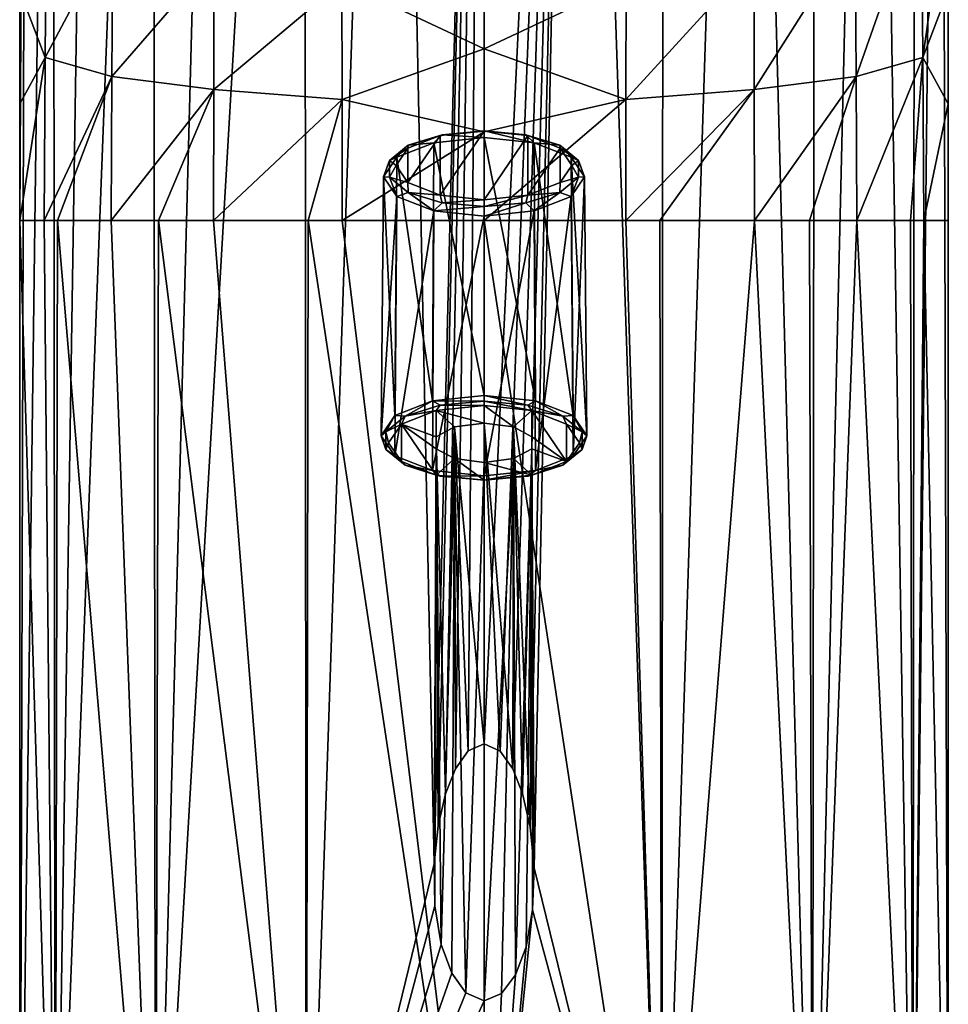
# Model space of a CAD drawing. Units: millimetres. Extents: x -24 to 24, y 0 to 147.
# Drawn here: x -18 to 18, y 20 to 59 of the extents above; entities that cross this region are included whole.
import ezdxf

# ---------------------------------------------------------------- set-up
doc = ezdxf.new("R2010")
doc.units = ezdxf.units.MM
doc.header["$LTSCALE"] = 65.185185
for name, color, linetype in [('1', 7, 'CONTINUOUS'), ('2', 7, 'CONTINUOUS'), ('226', 7, 'CONTINUOUS'), ('227', 7, 'CONTINUOUS'), ('228', 7, 'CONTINUOUS'), ('229', 7, 'CONTINUOUS'), ('232', 7, 'CONTINUOUS'), ('234', 7, 'CONTINUOUS'), ('236', 7, 'CONTINUOUS'), ('237', 7, 'CONTINUOUS'), ('871', 7, 'CONTINUOUS'), ('872', 7, 'CONTINUOUS'), ('873', 7, 'CONTINUOUS'), ('874', 7, 'CONTINUOUS'), ('875', 7, 'CONTINUOUS'), ('876', 7, 'CONTINUOUS')]:
    doc.layers.add(name, color=color, linetype=linetype)

msp = doc.modelspace()

# ---------------------------------------------------------------- linework, layer by layer
at = {"layer": '1', "linetype": 'CONTINUOUS'}
for points in [[(-1.902, 42.433, -25.192), (-1.54, 28.201, -18.436), (-1.175, 42.824, -24.271), (-1.902, 42.433, -25.192)], [(-1.54, 28.201, -18.436), (-1.141, 29.206, -18.465), (-1.175, 42.824, -24.271), (-1.54, 28.201, -18.436)], [(-1.175, 42.824, -24.271), (0, 30.205, -18.5), (0, 42.973, -23.92), (-1.175, 42.824, -24.271)], [(-0.625, 29.924, -18.489), (0, 30.205, -18.5), (-1.175, 42.824, -24.271), (-0.625, 29.924, -18.489)], [(-1.141, 29.206, -18.465), (-0.625, 29.924, -18.489), (-1.175, 42.824, -24.271), (-1.141, 29.206, -18.465)], [(-1.987, 25.419, -18.393), (-1.83, 26.935, -18.409), (-1.902, 42.433, -25.192), (-1.987, 25.419, -18.393)], [(-1.902, 41.951, -26.329), (-1.987, 25.419, -18.393), (-1.902, 42.433, -25.192), (-1.902, 41.951, -26.329)], [(-1.83, 26.935, -18.409), (-1.54, 28.201, -18.436), (-1.902, 42.433, -25.192), (-1.83, 26.935, -18.409)], [(-1.954, 23.753, -18.397), (-1.987, 25.419, -18.393), (-1.902, 41.951, -26.329), (-1.954, 23.753, -18.397)], [(-1.702, 22.212, -18.422), (-1.954, 23.753, -18.397), (-1.902, 41.951, -26.329), (-1.702, 22.212, -18.422)], [(-1.175, 41.56, -27.25), (-1.702, 22.212, -18.422), (-1.902, 41.951, -26.329), (-1.175, 41.56, -27.25)], [(-1.286, 21.06, -18.455), (-1.702, 22.212, -18.422), (-1.175, 41.56, -27.25), (-1.286, 21.06, -18.455)], [(-0.718, 20.276, -18.486), (-1.286, 21.06, -18.455), (-1.175, 41.56, -27.25), (-0.718, 20.276, -18.486)], [(0, 41.411, -27.602), (-0.718, 20.276, -18.486), (-1.175, 41.56, -27.25), (0, 41.411, -27.602)], [(0, 19.968, -18.5), (-0.718, 20.276, -18.486), (0, 41.411, -27.602), (0, 19.968, -18.5)]]:
    msp.add_3dface(points, dxfattribs=at)
at = {"layer": '2', "linetype": 'CONTINUOUS'}
for points in [[(0, 30.205, -18.5), (0.639, 29.911, -18.489), (0, 42.973, -23.92), (0, 30.205, -18.5)], [(0.639, 29.911, -18.489), (1.145, 29.201, -18.465), (0, 42.973, -23.92), (0.639, 29.911, -18.489)], [(0, 42.973, -23.92), (1.145, 29.201, -18.465), (1.175, 42.824, -24.271), (0, 42.973, -23.92)], [(1.145, 29.201, -18.465), (1.535, 28.216, -18.436), (1.175, 42.824, -24.271), (1.145, 29.201, -18.465)], [(1.535, 28.216, -18.436), (1.839, 26.883, -18.408), (1.175, 42.824, -24.271), (1.535, 28.216, -18.436)], [(1.175, 42.824, -24.271), (1.839, 26.883, -18.408), (1.902, 42.433, -25.192), (1.175, 42.824, -24.271)], [(1.839, 26.883, -18.408), (1.993, 25.256, -18.392), (1.902, 42.433, -25.192), (1.839, 26.883, -18.408)], [(1.993, 25.256, -18.392), (1.938, 23.584, -18.398), (1.902, 42.433, -25.192), (1.993, 25.256, -18.392)], [(1.902, 42.433, -25.192), (1.938, 23.584, -18.398), (1.902, 41.951, -26.329), (1.902, 42.433, -25.192)], [(1.902, 41.951, -26.329), (1.251, 20.994, -18.458), (1.175, 41.56, -27.25), (1.902, 41.951, -26.329)], [(1.674, 22.108, -18.424), (1.251, 20.994, -18.458), (1.902, 41.951, -26.329), (1.674, 22.108, -18.424)], [(1.938, 23.584, -18.398), (1.674, 22.108, -18.424), (1.902, 41.951, -26.329), (1.938, 23.584, -18.398)], [(0.699, 20.259, -18.487), (0, 19.968, -18.5), (1.175, 41.56, -27.25), (0.699, 20.259, -18.487)], [(0, 19.968, -18.5), (0, 41.411, -27.602), (1.175, 41.56, -27.25), (0, 19.968, -18.5)], [(1.251, 20.994, -18.458), (0.699, 20.259, -18.487), (1.175, 41.56, -27.25), (1.251, 20.994, -18.458)]]:
    msp.add_3dface(points, dxfattribs=at)
at = {"layer": '226', "linetype": 'CONTINUOUS'}
for points in [[(-1.901, 43.478, -22.73), (0, 42.973, -23.92), (0, 43.678, -22.261), (-1.901, 43.478, -22.73)], [(0, 42.973, -23.92), (1.175, 42.824, -24.271), (0, 43.678, -22.261), (0, 42.973, -23.92)], [(0, 43.678, -22.261), (1.175, 42.824, -24.271), (1.901, 43.478, -22.73), (0, 43.678, -22.261)], [(-3.293, 42.935, -24.012), (-1.902, 42.433, -25.192), (-1.901, 43.478, -22.73), (-3.293, 42.935, -24.012)], [(-1.902, 42.433, -25.192), (-1.175, 42.824, -24.271), (-1.901, 43.478, -22.73), (-1.902, 42.433, -25.192)], [(-1.175, 42.824, -24.271), (0, 42.973, -23.92), (-1.901, 43.478, -22.73), (-1.175, 42.824, -24.271)], [(1.175, 42.824, -24.271), (1.902, 42.433, -25.192), (1.901, 43.478, -22.73), (1.175, 42.824, -24.271)], [(1.901, 43.478, -22.73), (1.902, 42.433, -25.192), (3.293, 41.449, -27.51), (1.901, 43.478, -22.73)], [(3.293, 42.935, -24.012), (1.901, 43.478, -22.73), (3.293, 41.449, -27.51), (3.293, 42.935, -24.012)], [(-3.802, 42.192, -25.761), (-3.293, 41.449, -27.51), (-3.293, 42.935, -24.012), (-3.802, 42.192, -25.761)], [(-1.902, 41.951, -26.329), (-1.902, 42.433, -25.192), (-3.293, 42.935, -24.012), (-1.902, 41.951, -26.329)], [(-1.901, 40.906, -28.792), (-1.902, 41.951, -26.329), (-3.293, 42.935, -24.012), (-1.901, 40.906, -28.792)], [(-3.293, 41.449, -27.51), (-1.901, 40.906, -28.792), (-3.293, 42.935, -24.012), (-3.293, 41.449, -27.51)], [(3.802, 42.192, -25.761), (3.293, 42.935, -24.012), (3.293, 41.449, -27.51), (3.802, 42.192, -25.761)], [(1.902, 42.433, -25.192), (1.902, 41.951, -26.329), (3.293, 41.449, -27.51), (1.902, 42.433, -25.192)], [(-1.175, 41.56, -27.25), (-1.902, 41.951, -26.329), (-1.901, 40.906, -28.792), (-1.175, 41.56, -27.25)], [(1.902, 41.951, -26.329), (1.175, 41.56, -27.25), (1.901, 40.906, -28.792), (1.902, 41.951, -26.329)], [(3.293, 41.449, -27.51), (1.902, 41.951, -26.329), (1.901, 40.906, -28.792), (3.293, 41.449, -27.51)], [(0, 40.706, -29.261), (-1.175, 41.56, -27.25), (-1.901, 40.906, -28.792), (0, 40.706, -29.261)], [(0, 41.411, -27.602), (-1.175, 41.56, -27.25), (0, 40.706, -29.261), (0, 41.411, -27.602)], [(1.175, 41.56, -27.25), (0, 41.411, -27.602), (1.901, 40.906, -28.792), (1.175, 41.56, -27.25)], [(0, 41.411, -27.602), (0, 40.706, -29.261), (1.901, 40.906, -28.792), (0, 41.411, -27.602)]]:
    msp.add_3dface(points, dxfattribs=at)
at = {"layer": '227', "linetype": 'CONTINUOUS'}
for points in [[(-1.752, 54.424, -27.656), (0, 54.607, -27.224), (-1.752, 52.052, -33.243), (-1.752, 54.424, -27.656)], [(-1.752, 52.052, -33.243), (0, 54.607, -27.224), (0, 51.869, -33.675), (-1.752, 52.052, -33.243)], [(0, 51.869, -33.675), (0, 54.607, -27.224), (1.752, 54.424, -27.656), (0, 51.869, -33.675)], [(-3.035, 53.922, -28.837), (-1.752, 54.424, -27.656), (-3.035, 52.554, -32.062), (-3.035, 53.922, -28.837)], [(-3.035, 52.554, -32.062), (-1.752, 54.424, -27.656), (-1.752, 52.052, -33.243), (-3.035, 52.554, -32.062)], [(1.752, 52.052, -33.243), (0, 51.869, -33.675), (1.752, 54.424, -27.656), (1.752, 52.052, -33.243)], [(3.035, 53.922, -28.837), (1.752, 52.052, -33.243), (1.752, 54.424, -27.656), (3.035, 53.922, -28.837)], [(-3.504, 53.238, -30.45), (-3.035, 53.922, -28.837), (-3.035, 52.554, -32.062), (-3.504, 53.238, -30.45)], [(3.035, 52.554, -32.062), (1.752, 52.052, -33.243), (3.035, 53.922, -28.837), (3.035, 52.554, -32.062)], [(3.504, 53.238, -30.45), (3.035, 52.554, -32.062), (3.035, 53.922, -28.837), (3.504, 53.238, -30.45)]]:
    msp.add_3dface(points, dxfattribs=at)
at = {"layer": '228', "linetype": 'CONTINUOUS'}
for points in [[(18.496, 55.69, 0.374), (18.497, 64.912, 0.326), (18.493, 60.197, 0.52), (18.496, 55.69, 0.374)], [(18.497, 51.05, 0.326), (18.497, 64.912, 0.326), (18.496, 55.69, 0.374), (18.497, 51.05, 0.326)]]:
    msp.add_3dface(points, dxfattribs=at)
at = {"layer": '229', "linetype": 'CONTINUOUS'}
for points in [[(-18.497, 64.912, 0.326), (-18.497, 51.05, 0.326), (-18.496, 55.69, 0.374), (-18.497, 64.912, 0.326)], [(-18.493, 60.197, 0.52), (-18.497, 64.912, 0.326), (-18.496, 55.69, 0.374), (-18.493, 60.197, 0.52)]]:
    msp.add_3dface(points, dxfattribs=at)
at = {"layer": '232', "linetype": 'CONTINUOUS'}
for points in [[(0.639, 29.911, -18.489), (0, 30.205, -18.5), (3.649, 106.5, -18.137), (0.639, 29.911, -18.489)], [(3.649, 106.5, -18.137), (0, 30.205, -18.5), (0, 106.5, -18.5), (3.649, 106.5, -18.137)], [(1.145, 29.201, -18.465), (0.639, 29.911, -18.489), (3.649, 106.5, -18.137), (1.145, 29.201, -18.465)], [(1.535, 28.216, -18.436), (1.145, 29.201, -18.465), (3.649, 106.5, -18.137), (1.535, 28.216, -18.436)], [(1.839, 26.883, -18.408), (1.535, 28.216, -18.436), (3.649, 106.5, -18.137), (1.839, 26.883, -18.408)], [(1.993, 25.256, -18.392), (1.839, 26.883, -18.408), (3.649, 106.5, -18.137), (1.993, 25.256, -18.392)], [(7.079, 4.5, -17.092), (1.993, 25.256, -18.392), (3.649, 106.5, -18.137), (7.079, 4.5, -17.092)], [(7.155, 106.5, -17.06), (7.079, 4.5, -17.092), (3.649, 106.5, -18.137), (7.155, 106.5, -17.06)], [(13.082, 4.5, -13.08), (7.079, 4.5, -17.092), (10.379, 106.5, -15.314), (13.082, 4.5, -13.08)], [(10.379, 106.5, -15.314), (7.079, 4.5, -17.092), (7.155, 106.5, -17.06), (10.379, 106.5, -15.314)], [(13.196, 106.5, -12.966), (13.082, 4.5, -13.08), (10.379, 106.5, -15.314), (13.196, 106.5, -12.966)], [(17.091, 4.5, -7.081), (13.082, 4.5, -13.08), (15.494, 106.5, -10.108), (17.091, 4.5, -7.081)], [(15.494, 106.5, -10.108), (13.082, 4.5, -13.08), (13.196, 106.5, -12.966), (15.494, 106.5, -10.108)], [(17.184, 106.5, -6.853), (17.091, 4.5, -7.081), (15.494, 106.5, -10.108), (17.184, 106.5, -6.853)], [(18.5, 4.5), (17.091, 4.5, -7.081), (18.198, 106.5, -3.329), (18.5, 4.5)], [(18.198, 106.5, -3.329), (17.091, 4.5, -7.081), (17.184, 106.5, -6.853), (18.198, 106.5, -3.329)], [(18.497, 106.5, 0.326), (18.5, 4.5), (18.198, 106.5, -3.329), (18.497, 106.5, 0.326)], [(18.497, 106.5, 0.326), (18.497, 92.638, 0.326), (18.5, 4.5), (18.497, 106.5, 0.326)], [(18.497, 92.638, 0.326), (18.497, 78.775, 0.326), (18.5, 4.5), (18.497, 92.638, 0.326)], [(18.497, 78.775, 0.326), (18.497, 64.912, 0.326), (18.5, 4.5), (18.497, 78.775, 0.326)], [(18.497, 64.912, 0.326), (18.497, 51.05, 0.326), (18.5, 4.5), (18.497, 64.912, 0.326)], [(0, 4.5, 18.5), (7.079, 4.5, 17.092), (0, 51.05, 18.5), (0, 4.5, 18.5)], [(0, 51.05, 18.5), (7.079, 4.5, 17.092), (5.654, 51.05, 17.615), (0, 51.05, 18.5)], [(5.654, 51.05, 17.615), (7.079, 4.5, 17.092), (7.004, 51.05, 17.123), (5.654, 51.05, 17.615)], [(7.004, 51.05, 17.123), (7.079, 4.5, 17.092), (10.774, 51.05, 15.039), (7.004, 51.05, 17.123)], [(7.079, 4.5, 17.092), (13.082, 4.5, 13.08), (10.774, 51.05, 15.039), (7.079, 4.5, 17.092)], [(10.774, 51.05, 15.039), (13.082, 4.5, 13.08), (12.966, 51.05, 13.196), (10.774, 51.05, 15.039)], [(12.966, 51.05, 13.196), (13.082, 4.5, 13.08), (14.857, 51.05, 11.024), (12.966, 51.05, 13.196)], [(13.082, 4.5, 13.08), (17.091, 4.5, 7.081), (14.857, 51.05, 11.024), (13.082, 4.5, 13.08)], [(14.857, 51.05, 11.024), (17.091, 4.5, 7.081), (16.997, 51.05, 7.305), (14.857, 51.05, 11.024)], [(16.997, 51.05, 7.305), (17.091, 4.5, 7.081), (17.518, 51.05, 5.947), (16.997, 51.05, 7.305)], [(17.091, 4.5, 7.081), (18.5, 4.5), (17.518, 51.05, 5.947), (17.091, 4.5, 7.081)], [(18.5, 4.5), (18.497, 51.05, 0.326), (17.518, 51.05, 5.947), (18.5, 4.5)], [(1.938, 23.584, -18.398), (1.993, 25.256, -18.392), (7.079, 4.5, -17.092), (1.938, 23.584, -18.398)], [(1.674, 22.108, -18.424), (1.938, 23.584, -18.398), (0, 4.5, -18.5), (1.674, 22.108, -18.424)], [(0, 4.5, -18.5), (1.938, 23.584, -18.398), (7.079, 4.5, -17.092), (0, 4.5, -18.5)], [(1.251, 20.994, -18.458), (1.674, 22.108, -18.424), (0, 4.5, -18.5), (1.251, 20.994, -18.458)], [(0.699, 20.259, -18.487), (1.251, 20.994, -18.458), (0, 4.5, -18.5), (0.699, 20.259, -18.487)], [(0, 19.968, -18.5), (0.699, 20.259, -18.487), (0, 4.5, -18.5), (0, 19.968, -18.5)]]:
    msp.add_3dface(points, dxfattribs=at)
at = {"layer": '234', "linetype": 'CONTINUOUS'}
for points in [[(18.486, 64.554, 0.768), (17.436, 64.192, 6.422), (17.49, 57.539, 6.054), (18.486, 64.554, 0.768)], [(18.493, 60.197, 0.52), (18.486, 64.554, 0.768), (17.49, 57.539, 6.054), (18.493, 60.197, 0.52)], [(14.788, 62.602, 11.411), (14.831, 56.778, 11.11), (17.436, 64.192, 6.422), (14.788, 62.602, 11.411)], [(17.436, 64.192, 6.422), (14.831, 56.778, 11.11), (17.49, 57.539, 6.054), (17.436, 64.192, 6.422)], [(10.758, 61.462, 15.368), (10.762, 56.265, 15.115), (14.788, 62.602, 11.411), (10.758, 61.462, 15.368)], [(14.788, 62.602, 11.411), (10.762, 56.265, 15.115), (14.831, 56.778, 11.11), (14.788, 62.602, 11.411)], [(5.667, 60.553, 17.893), (5.654, 55.862, 17.68), (10.758, 61.462, 15.368), (5.667, 60.553, 17.893)], [(10.758, 61.462, 15.368), (5.654, 55.862, 17.68), (10.762, 56.265, 15.115), (10.758, 61.462, 15.368)], [(0, 57.887, 18.64), (5.667, 60.553, 17.893), (0, 60.995, 18.815), (0, 57.887, 18.64)], [(5.654, 55.862, 17.68), (5.667, 60.553, 17.893), (0, 57.887, 18.64), (5.654, 55.862, 17.68)], [(18.496, 55.69, 0.374), (18.493, 60.197, 0.52), (17.49, 57.539, 6.054), (18.496, 55.69, 0.374)], [(0, 54.58, 18.535), (5.654, 55.862, 17.68), (0, 57.887, 18.64), (0, 54.58, 18.535)], [(14.831, 56.778, 11.11), (14.857, 51.05, 11.024), (17.49, 57.539, 6.054), (14.831, 56.778, 11.11)], [(14.857, 51.05, 11.024), (16.997, 51.05, 7.305), (17.49, 57.539, 6.054), (14.857, 51.05, 11.024)], [(16.997, 51.05, 7.305), (17.518, 51.05, 5.947), (17.49, 57.539, 6.054), (16.997, 51.05, 7.305)], [(17.518, 51.05, 5.947), (18.496, 55.69, 0.374), (17.49, 57.539, 6.054), (17.518, 51.05, 5.947)], [(10.762, 56.265, 15.115), (10.774, 51.05, 15.039), (14.831, 56.778, 11.11), (10.762, 56.265, 15.115)], [(10.774, 51.05, 15.039), (12.966, 51.05, 13.196), (14.831, 56.778, 11.11), (10.774, 51.05, 15.039)], [(12.966, 51.05, 13.196), (14.857, 51.05, 11.024), (14.831, 56.778, 11.11), (12.966, 51.05, 13.196)], [(5.654, 51.05, 17.615), (7.004, 51.05, 17.123), (10.762, 56.265, 15.115), (5.654, 51.05, 17.615)], [(5.654, 55.862, 17.68), (5.654, 51.05, 17.615), (10.762, 56.265, 15.115), (5.654, 55.862, 17.68)], [(7.004, 51.05, 17.123), (10.774, 51.05, 15.039), (10.762, 56.265, 15.115), (7.004, 51.05, 17.123)], [(0, 51.05, 18.5), (5.654, 51.05, 17.615), (5.654, 55.862, 17.68), (0, 51.05, 18.5)], [(0, 51.05, 18.5), (5.654, 55.862, 17.68), (0, 54.58, 18.535), (0, 51.05, 18.5)], [(18.497, 51.05, 0.326), (18.496, 55.69, 0.374), (17.518, 51.05, 5.947), (18.497, 51.05, 0.326)]]:
    msp.add_3dface(points, dxfattribs=at)
at = {"layer": '236', "linetype": 'CONTINUOUS'}
for points in [[(-18.497, 51.05, 0.326), (-18.198, 106.5, -3.329), (-18.5, 4.5), (-18.497, 51.05, 0.326)], [(-18.198, 106.5, -3.329), (-17.184, 106.5, -6.853), (-18.5, 4.5), (-18.198, 106.5, -3.329)], [(-18.5, 4.5), (-17.184, 106.5, -6.853), (-17.091, 4.5, -7.081), (-18.5, 4.5)], [(-18.497, 51.05, 0.326), (-18.497, 64.912, 0.326), (-18.198, 106.5, -3.329), (-18.497, 51.05, 0.326)], [(-17.184, 106.5, -6.853), (-15.494, 106.5, -10.108), (-17.091, 4.5, -7.081), (-17.184, 106.5, -6.853)], [(-15.494, 106.5, -10.108), (-13.196, 106.5, -12.966), (-17.091, 4.5, -7.081), (-15.494, 106.5, -10.108)], [(-17.091, 4.5, -7.081), (-13.196, 106.5, -12.966), (-13.082, 4.5, -13.08), (-17.091, 4.5, -7.081)], [(-13.196, 106.5, -12.966), (-10.379, 106.5, -15.314), (-13.082, 4.5, -13.08), (-13.196, 106.5, -12.966)], [(-10.379, 106.5, -15.314), (-7.155, 106.5, -17.06), (-13.082, 4.5, -13.08), (-10.379, 106.5, -15.314)], [(-13.082, 4.5, -13.08), (-7.155, 106.5, -17.06), (-7.079, 4.5, -17.092), (-13.082, 4.5, -13.08)], [(-7.155, 106.5, -17.06), (-3.649, 106.5, -18.137), (-7.079, 4.5, -17.092), (-7.155, 106.5, -17.06)], [(-3.649, 106.5, -18.137), (-1.987, 25.419, -18.393), (-7.079, 4.5, -17.092), (-3.649, 106.5, -18.137)], [(0, 106.5, -18.5), (-1.987, 25.419, -18.393), (-3.649, 106.5, -18.137), (0, 106.5, -18.5)], [(-1.987, 25.419, -18.393), (0, 106.5, -18.5), (-1.83, 26.935, -18.409), (-1.987, 25.419, -18.393)], [(-1.83, 26.935, -18.409), (0, 106.5, -18.5), (-1.54, 28.201, -18.436), (-1.83, 26.935, -18.409)], [(-1.54, 28.201, -18.436), (0, 106.5, -18.5), (-1.141, 29.206, -18.465), (-1.54, 28.201, -18.436)], [(-1.141, 29.206, -18.465), (0, 106.5, -18.5), (-0.625, 29.924, -18.489), (-1.141, 29.206, -18.465)], [(0, 106.5, -18.5), (0, 30.205, -18.5), (-0.625, 29.924, -18.489), (0, 106.5, -18.5)], [(-17.091, 4.5, 7.081), (-18.497, 51.05, 0.326), (-18.5, 4.5), (-17.091, 4.5, 7.081)], [(-17.518, 51.05, 5.947), (-18.497, 51.05, 0.326), (-17.091, 4.5, 7.081), (-17.518, 51.05, 5.947)], [(-16.997, 51.05, 7.305), (-17.518, 51.05, 5.947), (-17.091, 4.5, 7.081), (-16.997, 51.05, 7.305)], [(-13.082, 4.5, 13.08), (-16.997, 51.05, 7.305), (-17.091, 4.5, 7.081), (-13.082, 4.5, 13.08)], [(-14.857, 51.05, 11.024), (-16.997, 51.05, 7.305), (-13.082, 4.5, 13.08), (-14.857, 51.05, 11.024)], [(-12.966, 51.05, 13.196), (-14.857, 51.05, 11.024), (-13.082, 4.5, 13.08), (-12.966, 51.05, 13.196)], [(-7.079, 4.5, 17.092), (-12.966, 51.05, 13.196), (-13.082, 4.5, 13.08), (-7.079, 4.5, 17.092)], [(-10.774, 51.05, 15.039), (-12.966, 51.05, 13.196), (-7.079, 4.5, 17.092), (-10.774, 51.05, 15.039)], [(-7.004, 51.05, 17.123), (-10.774, 51.05, 15.039), (-7.079, 4.5, 17.092), (-7.004, 51.05, 17.123)], [(0, 4.5, 18.5), (-7.004, 51.05, 17.123), (-7.079, 4.5, 17.092), (0, 4.5, 18.5)], [(-7.004, 51.05, 17.123), (0, 4.5, 18.5), (-5.654, 51.05, 17.615), (-7.004, 51.05, 17.123)], [(0, 4.5, 18.5), (0, 51.05, 18.5), (-5.654, 51.05, 17.615), (0, 4.5, 18.5)], [(-1.987, 25.419, -18.393), (-1.954, 23.753, -18.397), (-7.079, 4.5, -17.092), (-1.987, 25.419, -18.393)], [(-1.954, 23.753, -18.397), (-1.702, 22.212, -18.422), (-7.079, 4.5, -17.092), (-1.954, 23.753, -18.397)], [(-1.702, 22.212, -18.422), (-1.286, 21.06, -18.455), (-7.079, 4.5, -17.092), (-1.702, 22.212, -18.422)], [(-1.286, 21.06, -18.455), (-0.718, 20.276, -18.486), (-7.079, 4.5, -17.092), (-1.286, 21.06, -18.455)], [(-0.718, 20.276, -18.486), (0, 19.968, -18.5), (-7.079, 4.5, -17.092), (-0.718, 20.276, -18.486)], [(0, 19.968, -18.5), (0, 4.5, -18.5), (-7.079, 4.5, -17.092), (0, 19.968, -18.5)]]:
    msp.add_3dface(points, dxfattribs=at)
at = {"layer": '237', "linetype": 'CONTINUOUS'}
for points in [[(-18.493, 60.197, 0.52), (-17.49, 57.539, 6.054), (-17.436, 64.192, 6.422), (-18.493, 60.197, 0.52)], [(-17.49, 57.539, 6.054), (-14.788, 62.602, 11.411), (-17.436, 64.192, 6.422), (-17.49, 57.539, 6.054)], [(-14.831, 56.778, 11.11), (-14.788, 62.602, 11.411), (-17.49, 57.539, 6.054), (-14.831, 56.778, 11.11)], [(-14.831, 56.778, 11.11), (-10.758, 61.462, 15.368), (-14.788, 62.602, 11.411), (-14.831, 56.778, 11.11)], [(-10.762, 56.265, 15.115), (-10.758, 61.462, 15.368), (-14.831, 56.778, 11.11), (-10.762, 56.265, 15.115)], [(-10.762, 56.265, 15.115), (-5.667, 60.553, 17.893), (-10.758, 61.462, 15.368), (-10.762, 56.265, 15.115)], [(0, 57.887, 18.64), (0, 60.995, 18.815), (-5.667, 60.553, 17.893), (0, 57.887, 18.64)], [(-5.654, 55.862, 17.68), (-5.667, 60.553, 17.893), (-10.762, 56.265, 15.115), (-5.654, 55.862, 17.68)], [(-5.654, 55.862, 17.68), (0, 57.887, 18.64), (-5.667, 60.553, 17.893), (-5.654, 55.862, 17.68)], [(-18.493, 60.197, 0.52), (-18.496, 55.69, 0.374), (-17.49, 57.539, 6.054), (-18.493, 60.197, 0.52)], [(0, 54.58, 18.535), (0, 57.887, 18.64), (-5.654, 55.862, 17.68), (0, 54.58, 18.535)], [(-18.496, 55.69, 0.374), (-18.497, 51.05, 0.326), (-17.49, 57.539, 6.054), (-18.496, 55.69, 0.374)], [(-18.497, 51.05, 0.326), (-17.518, 51.05, 5.947), (-17.49, 57.539, 6.054), (-18.497, 51.05, 0.326)], [(-17.518, 51.05, 5.947), (-14.831, 56.778, 11.11), (-17.49, 57.539, 6.054), (-17.518, 51.05, 5.947)], [(-17.518, 51.05, 5.947), (-16.997, 51.05, 7.305), (-14.831, 56.778, 11.11), (-17.518, 51.05, 5.947)], [(-16.997, 51.05, 7.305), (-14.857, 51.05, 11.024), (-14.831, 56.778, 11.11), (-16.997, 51.05, 7.305)], [(-14.857, 51.05, 11.024), (-10.762, 56.265, 15.115), (-14.831, 56.778, 11.11), (-14.857, 51.05, 11.024)], [(-14.857, 51.05, 11.024), (-12.966, 51.05, 13.196), (-10.762, 56.265, 15.115), (-14.857, 51.05, 11.024)], [(-12.966, 51.05, 13.196), (-10.774, 51.05, 15.039), (-10.762, 56.265, 15.115), (-12.966, 51.05, 13.196)], [(-10.774, 51.05, 15.039), (-5.654, 55.862, 17.68), (-10.762, 56.265, 15.115), (-10.774, 51.05, 15.039)], [(-10.774, 51.05, 15.039), (-7.004, 51.05, 17.123), (-5.654, 55.862, 17.68), (-10.774, 51.05, 15.039)], [(-7.004, 51.05, 17.123), (-5.654, 51.05, 17.615), (-5.654, 55.862, 17.68), (-7.004, 51.05, 17.123)], [(-5.654, 51.05, 17.615), (0, 54.58, 18.535), (-5.654, 55.862, 17.68), (-5.654, 51.05, 17.615)], [(0, 51.05, 18.5), (0, 54.58, 18.535), (-5.654, 51.05, 17.615), (0, 51.05, 18.5)]]:
    msp.add_3dface(points, dxfattribs=at)
at = {"layer": '871', "linetype": 'CONTINUOUS'}
for points in [[(-2.002, 54.137, -27.064), (-3.468, 53.564, -28.413), (-2.051, 43.859, -22.609), (-2.002, 54.137, -27.064)], [(0, 44.073, -22.103), (-2.002, 54.137, -27.064), (-2.051, 43.859, -22.609), (0, 44.073, -22.103)], [(0, 54.346, -26.57), (-2.002, 54.137, -27.064), (0, 44.073, -22.103), (0, 54.346, -26.57)], [(-3.468, 53.564, -28.413), (-4.004, 52.782, -30.256), (-3.553, 43.272, -23.991), (-3.468, 53.564, -28.413)], [(-2.051, 43.859, -22.609), (-3.468, 53.564, -28.413), (-3.553, 43.272, -23.991), (-2.051, 43.859, -22.609)], [(-4.004, 52.782, -30.256), (-3.468, 52, -32.099), (-4.102, 42.471, -25.879), (-4.004, 52.782, -30.256)], [(-3.553, 43.272, -23.991), (-4.004, 52.782, -30.256), (-4.102, 42.471, -25.879), (-3.553, 43.272, -23.991)], [(-4.102, 42.471, -25.879), (-3.468, 52, -32.099), (-3.553, 41.669, -27.767), (-4.102, 42.471, -25.879)], [(-3.468, 52, -32.099), (-2.002, 51.427, -33.448), (-3.553, 41.669, -27.767), (-3.468, 52, -32.099)], [(-3.553, 41.669, -27.767), (-2.002, 51.427, -33.448), (-2.051, 41.082, -29.149), (-3.553, 41.669, -27.767)], [(-2.002, 51.427, -33.448), (0, 51.217, -33.942), (-2.051, 41.082, -29.149), (-2.002, 51.427, -33.448)], [(-2.051, 41.082, -29.149), (0, 51.217, -33.942), (0, 40.868, -29.655), (-2.051, 41.082, -29.149)]]:
    msp.add_3dface(points, dxfattribs=at)
at = {"layer": '872', "linetype": 'CONTINUOUS'}
for points in [[(0, 54.346, -26.57), (0, 44.073, -22.103), (2.051, 43.859, -22.609), (0, 54.346, -26.57)], [(2.002, 54.137, -27.064), (0, 54.346, -26.57), (2.051, 43.859, -22.609), (2.002, 54.137, -27.064)], [(3.468, 53.564, -28.413), (2.002, 54.137, -27.064), (3.553, 43.272, -23.991), (3.468, 53.564, -28.413)], [(3.553, 43.272, -23.991), (2.002, 54.137, -27.064), (2.051, 43.859, -22.609), (3.553, 43.272, -23.991)], [(4.004, 52.782, -30.256), (3.468, 53.564, -28.413), (4.102, 42.471, -25.879), (4.004, 52.782, -30.256)], [(4.102, 42.471, -25.879), (3.468, 53.564, -28.413), (3.553, 43.272, -23.991), (4.102, 42.471, -25.879)], [(3.468, 52, -32.099), (4.004, 52.782, -30.256), (3.553, 41.669, -27.767), (3.468, 52, -32.099)], [(3.553, 41.669, -27.767), (4.004, 52.782, -30.256), (4.102, 42.471, -25.879), (3.553, 41.669, -27.767)], [(2.002, 51.427, -33.448), (3.468, 52, -32.099), (2.051, 41.082, -29.149), (2.002, 51.427, -33.448)], [(2.051, 41.082, -29.149), (3.468, 52, -32.099), (3.553, 41.669, -27.767), (2.051, 41.082, -29.149)], [(0, 40.868, -29.655), (0, 51.217, -33.942), (2.002, 51.427, -33.448), (0, 40.868, -29.655)], [(0, 40.868, -29.655), (2.002, 51.427, -33.448), (2.051, 41.082, -29.149), (0, 40.868, -29.655)]]:
    msp.add_3dface(points, dxfattribs=at)
at = {"layer": '873', "linetype": 'CONTINUOUS'}
for points in [[(0, 54.607, -27.224), (-1.752, 54.424, -27.656), (0, 54.611, -26.843), (0, 54.607, -27.224)], [(0, 54.611, -26.843), (-1.752, 54.424, -27.656), (-1.673, 54.462, -27.195), (0, 54.611, -26.843)], [(0, 54.346, -26.57), (0, 54.611, -26.843), (-1.673, 54.462, -27.195), (0, 54.346, -26.57)], [(-3.468, 53.564, -28.413), (-2.002, 54.137, -27.064), (-3.015, 54.044, -28.18), (-3.468, 53.564, -28.413)], [(-1.752, 54.424, -27.656), (-3.035, 53.922, -28.837), (-3.015, 54.044, -28.18), (-1.752, 54.424, -27.656)], [(-1.673, 54.462, -27.195), (-1.752, 54.424, -27.656), (-3.015, 54.044, -28.18), (-1.673, 54.462, -27.195)], [(-2.002, 54.137, -27.064), (-1.673, 54.462, -27.195), (-3.015, 54.044, -28.18), (-2.002, 54.137, -27.064)], [(-2.002, 54.137, -27.064), (0, 54.346, -26.57), (-1.673, 54.462, -27.195), (-2.002, 54.137, -27.064)], [(-3.015, 54.044, -28.18), (-3.035, 53.922, -28.837), (-3.76, 53.44, -29.603), (-3.015, 54.044, -28.18)], [(-3.468, 53.564, -28.413), (-3.015, 54.044, -28.18), (-3.76, 53.44, -29.603), (-3.468, 53.564, -28.413)], [(-3.035, 53.922, -28.837), (-3.504, 53.238, -30.45), (-3.76, 53.44, -29.603), (-3.035, 53.922, -28.837)], [(-4.004, 52.782, -30.256), (-3.468, 53.564, -28.413), (-3.76, 53.44, -29.603), (-4.004, 52.782, -30.256)], [(-4.004, 52.782, -30.256), (-3.76, 53.44, -29.603), (-3.76, 52.769, -31.183), (-4.004, 52.782, -30.256)], [(-3.76, 53.44, -29.603), (-3.504, 53.238, -30.45), (-3.76, 52.769, -31.183), (-3.76, 53.44, -29.603)], [(-3.504, 53.238, -30.45), (-3.035, 52.554, -32.062), (-3.76, 52.769, -31.183), (-3.504, 53.238, -30.45)], [(-3.468, 52, -32.099), (-4.004, 52.782, -30.256), (-3.76, 52.769, -31.183), (-3.468, 52, -32.099)], [(-3.76, 52.769, -31.183), (-3.035, 52.554, -32.062), (-3.015, 52.165, -32.606), (-3.76, 52.769, -31.183)], [(-3.468, 52, -32.099), (-3.76, 52.769, -31.183), (-3.015, 52.165, -32.606), (-3.468, 52, -32.099)], [(-3.035, 52.554, -32.062), (-1.752, 52.052, -33.243), (-3.015, 52.165, -32.606), (-3.035, 52.554, -32.062)], [(-2.002, 51.427, -33.448), (-3.468, 52, -32.099), (-3.015, 52.165, -32.606), (-2.002, 51.427, -33.448)], [(-3.015, 52.165, -32.606), (-1.752, 52.052, -33.243), (-1.673, 51.747, -33.591), (-3.015, 52.165, -32.606)], [(-2.002, 51.427, -33.448), (-3.015, 52.165, -32.606), (-1.673, 51.747, -33.591), (-2.002, 51.427, -33.448)], [(-1.752, 52.052, -33.243), (0, 51.869, -33.675), (-1.673, 51.747, -33.591), (-1.752, 52.052, -33.243)], [(-1.673, 51.747, -33.591), (0, 51.869, -33.675), (0, 51.598, -33.943), (-1.673, 51.747, -33.591)], [(-2.002, 51.427, -33.448), (-1.673, 51.747, -33.591), (0, 51.598, -33.943), (-2.002, 51.427, -33.448)], [(0, 51.217, -33.942), (-2.002, 51.427, -33.448), (0, 51.598, -33.943), (0, 51.217, -33.942)]]:
    msp.add_3dface(points, dxfattribs=at)
at = {"layer": '874', "linetype": 'CONTINUOUS'}
for points in [[(0, 54.607, -27.224), (0, 54.611, -26.843), (1.673, 54.462, -27.195), (0, 54.607, -27.224)], [(0, 54.346, -26.57), (2.002, 54.137, -27.064), (0, 54.611, -26.843), (0, 54.346, -26.57)], [(0, 54.611, -26.843), (2.002, 54.137, -27.064), (1.673, 54.462, -27.195), (0, 54.611, -26.843)], [(1.752, 54.424, -27.656), (0, 54.607, -27.224), (1.673, 54.462, -27.195), (1.752, 54.424, -27.656)], [(3.015, 54.044, -28.18), (1.752, 54.424, -27.656), (1.673, 54.462, -27.195), (3.015, 54.044, -28.18)], [(2.002, 54.137, -27.064), (3.015, 54.044, -28.18), (1.673, 54.462, -27.195), (2.002, 54.137, -27.064)], [(3.035, 53.922, -28.837), (1.752, 54.424, -27.656), (3.015, 54.044, -28.18), (3.035, 53.922, -28.837)], [(2.002, 54.137, -27.064), (3.468, 53.564, -28.413), (3.015, 54.044, -28.18), (2.002, 54.137, -27.064)], [(3.76, 53.44, -29.603), (3.035, 53.922, -28.837), (3.015, 54.044, -28.18), (3.76, 53.44, -29.603)], [(3.468, 53.564, -28.413), (3.76, 53.44, -29.603), (3.015, 54.044, -28.18), (3.468, 53.564, -28.413)], [(3.504, 53.238, -30.45), (3.035, 53.922, -28.837), (3.76, 53.44, -29.603), (3.504, 53.238, -30.45)], [(3.468, 53.564, -28.413), (4.004, 52.782, -30.256), (3.76, 53.44, -29.603), (3.468, 53.564, -28.413)], [(3.76, 52.769, -31.183), (3.504, 53.238, -30.45), (3.76, 53.44, -29.603), (3.76, 52.769, -31.183)], [(4.004, 52.782, -30.256), (3.76, 52.769, -31.183), (3.76, 53.44, -29.603), (4.004, 52.782, -30.256)], [(3.035, 52.554, -32.062), (3.504, 53.238, -30.45), (3.76, 52.769, -31.183), (3.035, 52.554, -32.062)], [(1.752, 52.052, -33.243), (3.035, 52.554, -32.062), (3.015, 52.165, -32.606), (1.752, 52.052, -33.243)], [(3.015, 52.165, -32.606), (3.035, 52.554, -32.062), (3.76, 52.769, -31.183), (3.015, 52.165, -32.606)], [(3.468, 52, -32.099), (3.015, 52.165, -32.606), (3.76, 52.769, -31.183), (3.468, 52, -32.099)], [(4.004, 52.782, -30.256), (3.468, 52, -32.099), (3.76, 52.769, -31.183), (4.004, 52.782, -30.256)], [(1.673, 51.747, -33.591), (1.752, 52.052, -33.243), (3.015, 52.165, -32.606), (1.673, 51.747, -33.591)], [(2.002, 51.427, -33.448), (1.673, 51.747, -33.591), (3.015, 52.165, -32.606), (2.002, 51.427, -33.448)], [(3.468, 52, -32.099), (2.002, 51.427, -33.448), (3.015, 52.165, -32.606), (3.468, 52, -32.099)], [(0, 51.869, -33.675), (1.752, 52.052, -33.243), (0, 51.598, -33.943), (0, 51.869, -33.675)], [(0, 51.598, -33.943), (1.752, 52.052, -33.243), (1.673, 51.747, -33.591), (0, 51.598, -33.943)], [(2.002, 51.427, -33.448), (0, 51.217, -33.942), (1.673, 51.747, -33.591), (2.002, 51.427, -33.448)], [(0, 51.217, -33.942), (0, 51.598, -33.943), (1.673, 51.747, -33.591), (0, 51.217, -33.942)]]:
    msp.add_3dface(points, dxfattribs=at)
at = {"layer": '875', "linetype": 'CONTINUOUS'}
for points in [[(0, 44.073, -22.103), (-2.051, 43.859, -22.609), (0, 43.843, -22.1), (0, 44.073, -22.103)], [(-2.051, 43.859, -22.609), (-3.553, 43.272, -23.991), (-3.139, 43.252, -23.491), (-2.051, 43.859, -22.609)], [(-2.051, 43.859, -22.609), (-3.139, 43.252, -23.491), (-1.742, 43.687, -22.466), (-2.051, 43.859, -22.609)], [(-3.139, 43.252, -23.491), (-1.901, 43.478, -22.73), (-1.742, 43.687, -22.466), (-3.139, 43.252, -23.491)], [(-2.051, 43.859, -22.609), (-1.742, 43.687, -22.466), (0, 43.843, -22.1), (-2.051, 43.859, -22.609)], [(-1.901, 43.478, -22.73), (0, 43.678, -22.261), (-1.742, 43.687, -22.466), (-1.901, 43.478, -22.73)], [(-1.742, 43.687, -22.466), (0, 43.678, -22.261), (0, 43.843, -22.1), (-1.742, 43.687, -22.466)], [(-3.553, 43.272, -23.991), (-4.102, 42.471, -25.879), (-3.914, 42.623, -24.973), (-3.553, 43.272, -23.991)], [(-3.553, 43.272, -23.991), (-3.914, 42.623, -24.973), (-3.139, 43.252, -23.491), (-3.553, 43.272, -23.991)], [(-3.914, 42.623, -24.973), (-3.293, 42.935, -24.012), (-3.139, 43.252, -23.491), (-3.914, 42.623, -24.973)], [(-3.293, 42.935, -24.012), (-1.901, 43.478, -22.73), (-3.139, 43.252, -23.491), (-3.293, 42.935, -24.012)], [(-3.802, 42.192, -25.761), (-3.293, 42.935, -24.012), (-3.914, 42.623, -24.973), (-3.802, 42.192, -25.761)], [(-4.102, 42.471, -25.879), (-3.914, 41.925, -26.618), (-3.914, 42.623, -24.973), (-4.102, 42.471, -25.879)], [(-4.102, 42.471, -25.879), (-3.553, 41.669, -27.767), (-3.914, 41.925, -26.618), (-4.102, 42.471, -25.879)], [(-3.914, 41.925, -26.618), (-3.802, 42.192, -25.761), (-3.914, 42.623, -24.973), (-3.914, 41.925, -26.618)], [(-3.293, 41.449, -27.51), (-3.802, 42.192, -25.761), (-3.914, 41.925, -26.618), (-3.293, 41.449, -27.51)], [(-3.139, 41.296, -28.1), (-3.293, 41.449, -27.51), (-3.914, 41.925, -26.618), (-3.139, 41.296, -28.1)], [(-3.553, 41.669, -27.767), (-3.139, 41.296, -28.1), (-3.914, 41.925, -26.618), (-3.553, 41.669, -27.767)], [(-3.553, 41.669, -27.767), (-2.051, 41.082, -29.149), (-3.139, 41.296, -28.1), (-3.553, 41.669, -27.767)], [(-1.901, 40.906, -28.792), (-3.293, 41.449, -27.51), (-3.139, 41.296, -28.1), (-1.901, 40.906, -28.792)], [(-1.742, 40.86, -29.126), (-1.901, 40.906, -28.792), (-3.139, 41.296, -28.1), (-1.742, 40.86, -29.126)], [(-2.051, 41.082, -29.149), (-1.742, 40.86, -29.126), (-3.139, 41.296, -28.1), (-2.051, 41.082, -29.149)], [(-2.051, 41.082, -29.149), (0, 40.868, -29.655), (-1.742, 40.86, -29.126), (-2.051, 41.082, -29.149)], [(0, 40.706, -29.261), (-1.901, 40.906, -28.792), (0, 40.705, -29.492), (0, 40.706, -29.261)], [(0, 40.705, -29.492), (-1.901, 40.906, -28.792), (-1.742, 40.86, -29.126), (0, 40.705, -29.492)], [(0, 40.868, -29.655), (0, 40.705, -29.492), (-1.742, 40.86, -29.126), (0, 40.868, -29.655)]]:
    msp.add_3dface(points, dxfattribs=at)
at = {"layer": '876', "linetype": 'CONTINUOUS'}
for points in [[(2.051, 43.859, -22.609), (0, 44.073, -22.103), (1.742, 43.687, -22.466), (2.051, 43.859, -22.609)], [(0, 44.073, -22.103), (0, 43.843, -22.1), (1.742, 43.687, -22.466), (0, 44.073, -22.103)], [(0, 43.678, -22.261), (1.901, 43.478, -22.73), (0, 43.843, -22.1), (0, 43.678, -22.261)], [(0, 43.843, -22.1), (1.901, 43.478, -22.73), (1.742, 43.687, -22.466), (0, 43.843, -22.1)], [(2.051, 43.859, -22.609), (1.742, 43.687, -22.466), (3.139, 43.252, -23.491), (2.051, 43.859, -22.609)], [(1.742, 43.687, -22.466), (1.901, 43.478, -22.73), (3.139, 43.252, -23.491), (1.742, 43.687, -22.466)], [(3.553, 43.272, -23.991), (2.051, 43.859, -22.609), (3.139, 43.252, -23.491), (3.553, 43.272, -23.991)], [(1.901, 43.478, -22.73), (3.293, 42.935, -24.012), (3.139, 43.252, -23.491), (1.901, 43.478, -22.73)], [(3.553, 43.272, -23.991), (3.139, 43.252, -23.491), (3.914, 42.623, -24.973), (3.553, 43.272, -23.991)], [(3.139, 43.252, -23.491), (3.293, 42.935, -24.012), (3.914, 42.623, -24.973), (3.139, 43.252, -23.491)], [(4.102, 42.471, -25.879), (3.553, 43.272, -23.991), (3.914, 42.623, -24.973), (4.102, 42.471, -25.879)], [(3.293, 42.935, -24.012), (3.802, 42.192, -25.761), (3.914, 42.623, -24.973), (3.293, 42.935, -24.012)], [(3.553, 41.669, -27.767), (4.102, 42.471, -25.879), (3.914, 41.925, -26.618), (3.553, 41.669, -27.767)], [(3.914, 42.623, -24.973), (3.802, 42.192, -25.761), (3.914, 41.925, -26.618), (3.914, 42.623, -24.973)], [(4.102, 42.471, -25.879), (3.914, 42.623, -24.973), (3.914, 41.925, -26.618), (4.102, 42.471, -25.879)], [(3.802, 42.192, -25.761), (3.293, 41.449, -27.51), (3.914, 41.925, -26.618), (3.802, 42.192, -25.761)], [(2.051, 41.082, -29.149), (3.553, 41.669, -27.767), (3.139, 41.296, -28.1), (2.051, 41.082, -29.149)], [(3.914, 41.925, -26.618), (3.293, 41.449, -27.51), (3.139, 41.296, -28.1), (3.914, 41.925, -26.618)], [(3.553, 41.669, -27.767), (3.914, 41.925, -26.618), (3.139, 41.296, -28.1), (3.553, 41.669, -27.767)], [(3.139, 41.296, -28.1), (1.901, 40.906, -28.792), (1.742, 40.86, -29.126), (3.139, 41.296, -28.1)], [(2.051, 41.082, -29.149), (3.139, 41.296, -28.1), (1.742, 40.86, -29.126), (2.051, 41.082, -29.149)], [(3.293, 41.449, -27.51), (1.901, 40.906, -28.792), (3.139, 41.296, -28.1), (3.293, 41.449, -27.51)], [(0, 40.868, -29.655), (2.051, 41.082, -29.149), (0, 40.705, -29.492), (0, 40.868, -29.655)], [(0, 40.705, -29.492), (2.051, 41.082, -29.149), (1.742, 40.86, -29.126), (0, 40.705, -29.492)], [(1.901, 40.906, -28.792), (0, 40.706, -29.261), (1.742, 40.86, -29.126), (1.901, 40.906, -28.792)], [(0, 40.706, -29.261), (0, 40.705, -29.492), (1.742, 40.86, -29.126), (0, 40.706, -29.261)]]:
    msp.add_3dface(points, dxfattribs=at)

doc.saveas('drawing.dxf')
